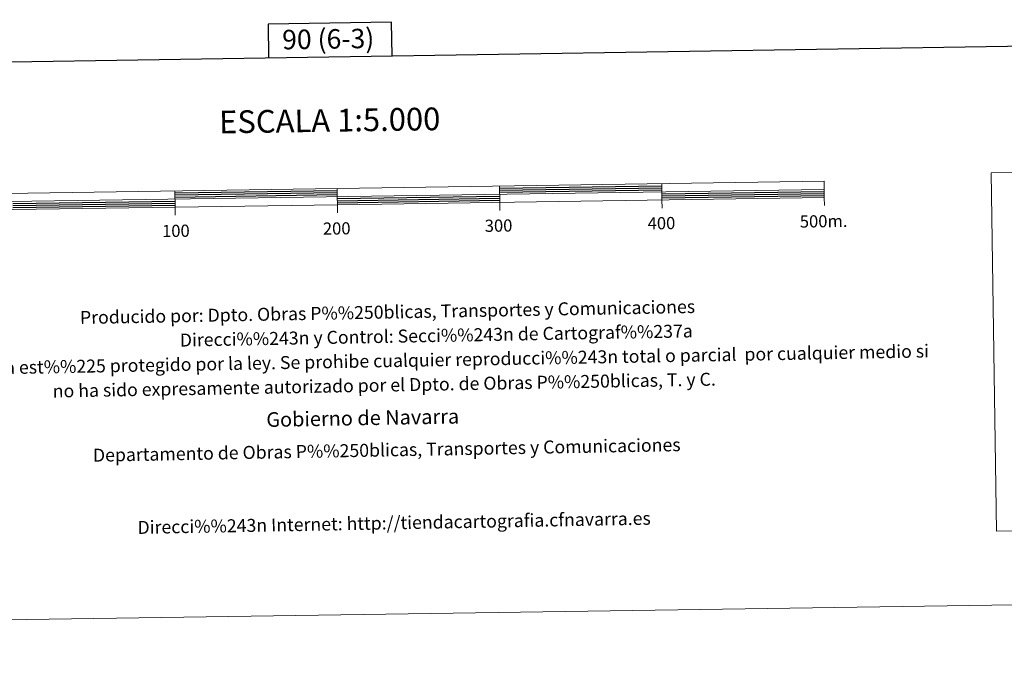
# Model space of a CAD drawing. Extents: x 599264 to 603763, y 768295 to 771331.
# Drawn here: x 601698 to 602304, y 768295 to 768700 of the extents above; entities that cross this region are included whole.
import ezdxf
from ezdxf.enums import TextEntityAlignment as Align

# ---------------------------------------------------------------- set-up
doc = ezdxf.new("R2010")
doc.units = 0
doc.header["$MEASUREMENT"] = 0
doc.layers.add('Nivel 63', color=7, linetype='Continuous')
doc.styles.add('Style-font002', font='font002.shx')
doc.styles.add('Style-font010', font='font010.shx')

msp = doc.modelspace()

# ---------------------------------------------------------------- linework, layer by layer
at = {"layer": 'Nivel 63', "color": 7, "linetype": 'Continuous', "lineweight": 30, "flags": 128}
for points in [[(600072.936, 771064.169), (600110.945, 768649.476), (603665.496, 768705.428), (603627.531, 771117.12), (600072.936, 771064.169)], [(601927.271, 768678.066), (601926.962, 768698.785), (601850.799, 768697.651), (601851.108, 768676.868)], [(601793.443, 768593.585), (601893.431, 768595.076)], [(601993.42, 768596.565), (602093.409, 768598.054)], [(601993.439, 768595.314), (602093.426, 768596.804)], [(601993.456, 768594.064), (602093.446, 768595.555)], [(601793.459, 768592.335), (601893.448, 768593.825)], [(601793.48, 768591.086), (601893.469, 768592.575)], [(601893.506, 768590.075), (601993.495, 768591.566)], [(601893.527, 768588.827), (601993.513, 768590.314)], [(601893.543, 768587.576), (601993.534, 768589.065)], [(602093.482, 768593.054), (602193.473, 768594.544)], [(602093.5, 768591.806), (602193.493, 768593.291)], [(602093.521, 768590.555), (602193.508, 768592.044)], [(601693.528, 768587.097), (601793.515, 768588.588)], [(601693.545, 768585.847), (601793.534, 768587.333)], [(601693.563, 768584.598), (601793.556, 768586.084)]]:
    msp.add_lwpolyline(points, dxfattribs=at)
at = {"layer": 'Nivel 63', "color": 7, "linetype": 'Continuous', "lineweight": 13, "flags": 128}
for points in [[(601893.56, 768586.327), (602193.528, 768590.798), (602193.382, 768600.793), (601593.448, 768591.857), (601593.597, 768581.856), (601893.56, 768586.327)], [(601593.525, 768586.856), (602193.452, 768595.794)], [(601793.424, 768594.835), (601793.573, 768584.836)], [(601893.637, 768581.299), (601893.413, 768596.325)], [(601993.4, 768597.818), (601993.551, 768587.816)], [(602093.391, 768599.303), (602093.538, 768589.307)], [(602093.614, 768584.306), (602093.538, 768589.307)], [(602193.605, 768585.794), (602193.528, 768590.798)], [(601793.645, 768579.837), (601793.573, 768584.836)], [(601993.627, 768582.815), (601993.551, 768587.816)]]:
    msp.add_lwpolyline(points, dxfattribs=at)
at = {"layer": 'Nivel 63', "color": 7, "linetype": 'Continuous', "lineweight": 0}
for points in [[(599308.64, 768294.988), (603763.142, 768361.343), (603718.905, 771331.024), (599264.404, 771264.669)], [(602296.316, 768606.089), (602670.983, 768611.668), (602674.273, 768390.632), (602299.609, 768385.052)]]:
    msp.add_3dface(points, dxfattribs=at)

# ---------------------------------------------------------------- texts
at = {"layer": 'Nivel 63', "color": 7, "linetype": 'Continuous', "lineweight": 0, "style": 'Style-font002'}
for s, height, p in [('90 (6-3)', 12, (601887.88, 768688.515)), ('ESCALA 1:5.000', 13.99987, (601888.808, 768638.304)), ('300', 7.4999, (601992.843, 768573.445)), ('400', 7.4999, (602093.216, 768574.936)), ('500m.', 7.4999, (602193.125, 768576.168)), ('100', 7.4999, (601794.031, 768570.218)), ('200', 7.4999, (601893.118, 768571.698))]:
    msp.add_text(s, height=height, rotation=0.853424, dxfattribs=at).set_placement(p, align=Align.MIDDLE_CENTER)
at = {"layer": 'Nivel 63', "color": 7, "linetype": 'Continuous', "lineweight": 0, "style": 'Style-font010'}
for s, height, p in [('Producido por: Dpto. Obras P%%250blicas, Transportes y Comunicaciones', 8, (601734.932, 768516.753)), ('Direcci%%243n y Control: Secci%%243n de Cartograf%%237a', 8, (601796.454, 768502.862)), ('Este mapa est%%225 protegido por la ley. Se prohibe cualquier reproducci%%243n total o parcial  por cualquier medio si', 7.999998, (601641.596, 768485.059)), ('no ha sido expresamente autorizado por el Dpto. de Obras P%%250blicas, T. y C.', 8, (601718.153, 768471.44)), ('Gobierno de Navarra', 9, (601849.733, 768453.817)), ('Departamento de Obras P%%250blicas, Transportes y Comunicaciones', 8, (601742.913, 768431.883)), ('Direcci%%243n Internet: http://tiendacartografia.cfnavarra.es', 8, (601770.381, 768387.373))]:
    msp.add_text(s, height=height, rotation=1.035783, dxfattribs=at).set_placement(p, align=Align.MIDDLE_LEFT)

doc.saveas('drawing.dxf')
